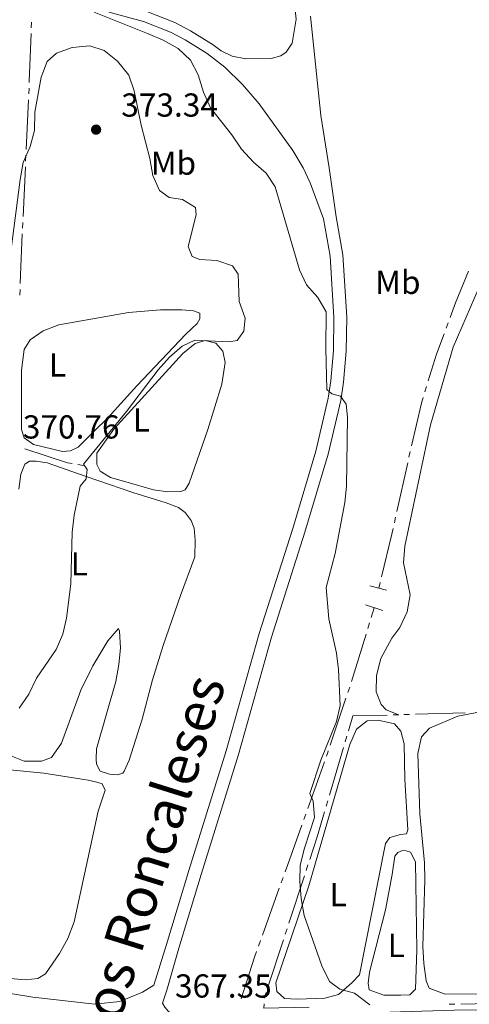
# Model space of a CAD drawing. Units: metres. Extents: x 627917 to 632426, y 687776 to 690828.
# Drawn here: x 631756 to 631891, y 689008 to 689305 of the extents above; entities that cross this region are included whole.
import ezdxf
from ezdxf.enums import TextEntityAlignment as Align

# ---------------------------------------------------------------- set-up
doc = ezdxf.new("R2010")
doc.units = ezdxf.units.M
doc.header["$MEASUREMENT"] = 0
doc.linetypes.add('DGN Style 2', pattern=[56.87082, 34.122492, -22.748328])
doc.linetypes.add('DGN Style 3', pattern=[79.619148, 56.87082, -22.748328])
for name, color, linetype, lineweight in [('Carátula', 7, 'Continuous', 0), ('Elementos auxiliares', 7, 'Continuous', 0), ('Entidades rústicas y varios', 7, 'Continuous', 0), ('Hidrografía', 7, 'Continuous', 0), ('Relieve y altimetría', 7, 'Continuous', 0), ('Textos de rotulación', 7, 'Continuous', 0), ('Trazados', 7, 'Continuous', 0), ('Viales y ferrocarril', 7, 'Continuous', 0)]:
    doc.layers.add(name, color=color, linetype=linetype, lineweight=lineweight)
doc.styles.add('Style-Arial', font='txt')
doc.styles.add('Style-Arial Narrow', font='txt')
doc.styles.add('Style-Times New Roman', font='txt')

# ---------------------------------------------------------------- blocks, each defined once
blk = doc.blocks.new('5PATER_285')
at = {"layer": 'Relieve y altimetría', "linetype": 'Continuous', "lineweight": 0}
h = blk.add_hatch(color=250, dxfattribs=at)
edge = h.paths.add_edge_path()
edge.add_ellipse((0, 0), major_axis=(-1.1, -1.11), ratio=0.999422, start_angle=0, end_angle=360)

msp = doc.modelspace()

# ---------------------------------------------------------------- linework, layer by layer
at = {"layer": 'Carátula', "color": 7, "linetype": 'Continuous', "lineweight": 0}
msp.add_3dface([(627972.159, 687776.04), (632426.384, 687858.937), (632371.119, 690828.434), (627916.894, 690745.537)], dxfattribs=at)
at = {"layer": 'Elementos auxiliares', "color": 250, "linetype": 'Continuous', "lineweight": 0}
msp.add_3dface([(628833.02, 688186.07), (628790.48, 690499.28), (632222.28, 690563.17), (632265.95, 688249.96)], dxfattribs=at)
at = {"layer": 'Entidades rústicas y varios', "color": 92, "linetype": 'Continuous', "lineweight": 0, "elevation": 365.131, "flags": 128}
msp.add_lwpolyline([(631871.915, 689076.022), (631872.839, 689060.719), (631872.416, 689059.472), (631870.631, 689059.351), (631867.338, 689058.407), (631866.107, 689056.558), (631858.282, 689017.063), (631855.92, 689014.557), (631851.888, 689011.119), (631847.785, 689009.953), (631839.456, 689009.676), (631835.613, 689009.918), (631833.272, 689011.957), (631832.982, 689014.605), (631842.938, 689043.892), (631855.285, 689086.45), (631857.361, 689091.063), (631860.588, 689093.576), (631863.833, 689093.816), (631868.818, 689092.662), (631870.728, 689090.458), (631871.675, 689086.624), (631871.915, 689076.022)], dxfattribs=at)
at = {"layer": 'Entidades rústicas y varios', "color": 92, "linetype": 'Continuous', "lineweight": 0}
for points in [[(631870.116, 689095.435, 364.187), (631866.318, 689096.867, 363.542), (631864.737, 689098.479, 363.542), (631863.302, 689102.363, 363.542), (631863.321, 689107.232, 363.542), (631864.636, 689112.327, 363.542), (631867.999, 689118.465, 363.219), (631870.356, 689121.728, 363.219), (631872.647, 689126.452, 363.219), (631873.475, 689131.543, 363.219), (631871.457, 689141.212, 363.219), (631871.907, 689146.247, 363.219), (631879.592, 689182.766, 363.219), (631886.507, 689206.187, 363.219), (631894.273, 689224.259, 363.219)], [(631778.051, 689180.679, 370.517), (631773.433, 689176.047, 370.517), (631771.169, 689174.948, 370.517), (631768.682, 689174.768, 370.517), (631759.956, 689176.922, 370.517), (631757.183, 689178.849, 370.517), (631756.406, 689181.44, 370.517), (631756.33, 689199.292, 370.517), (631757.149, 689205.52, 370.517), (631758.968, 689208.4, 370.517), (631762.842, 689211.188, 370.517), (631767.591, 689212.899, 370.517), (631788.662, 689216.624, 370.517), (631798.285, 689217.452, 370.517), (631804.669, 689217.499, 370.517), (631808.242, 689217.147, 370.517), (631810.14, 689216.457, 370.194), (631810.153, 689214.726, 370.194), (631809.297, 689213.367, 370.517), (631805.913, 689210.151, 370.517), (631791.15, 689194.516, 370.517), (631782.456, 689184.985, 370.194), (631778.051, 689180.679, 370.517)], [(631787.791, 689165.657, 369.227), (631783.184, 689166.921, 369.227), (631780.086, 689168.792, 369.227), (631779.043, 689170.894, 369.227), (631779.018, 689174.302, 369.227), (631784.158, 689181.535, 368.904), (631805.036, 689204.356, 368.904), (631808.692, 689207.358, 368.904), (631811.769, 689208.246, 368.904), (631814.967, 689207.404, 368.904), (631817.095, 689205.039, 368.904), (631817.769, 689201.582, 368.904), (631816.789, 689195.029, 368.904), (631812.507, 689181.418, 368.904), (631806.891, 689165.256, 368.904), (631805.716, 689163.191, 368.904), (631804.421, 689162.695, 368.904), (631800.419, 689162.558, 368.904), (631796.195, 689163.176, 368.904), (631787.791, 689165.657, 369.227)], [(631755.565, 689163.419, 370.194), (631756.181, 689167.914, 370.517), (631757.403, 689170.898, 370.517), (631758.803, 689171.828, 370.194), (631760.75, 689171.896, 370.194), (631764.054, 689171.326, 370.194), (631775.878, 689167.192, 369.872), (631789.925, 689162.372, 368.582), (631799.956, 689159.308, 367.615), (631803.699, 689157.875, 367.615), (631805.658, 689156.375, 367.615), (631807.46, 689154.007, 367.615), (631808.397, 689151.688, 367.615), (631808.748, 689148.066, 367.615), (631808.569, 689142.979, 367.292), (631804.327, 689131.317, 367.615), (631799.081, 689116.239, 367.292), (631795.857, 689105.937, 367.292), (631792.698, 689094.12, 367.292), (631788.785, 689081.703, 366.97), (631787.349, 689078.446, 366.97), (631786.866, 689077.793, 367.292), (631785.247, 689077.349, 367.292), (631782.919, 689077.494, 367.292), (631780.1, 689078.393, 367.292), (631779.002, 689080.549, 367.292), (631778.829, 689082.008, 367.292), (631778.969, 689085.093, 367.615), (631784.824, 689105.477, 367.937), (631785.707, 689110.515, 367.937), (631786.157, 689115.495, 367.937), (631785.904, 689120.579, 368.259), (631785.627, 689121.442, 368.259), (631782.354, 689117.739, 368.259), (631777.865, 689110.187, 368.904), (631774.294, 689102.803, 369.227), (631768.406, 689086.855, 369.227), (631765.408, 689082.559, 369.227), (631762.387, 689081.455, 369.227), (631757.14, 689081.417, 369.227), (631753.178, 689083.065, 369.549)], [(631894.311, 689011.3, 364.008), (631884.033, 689011.171, 364.008), (631879.259, 689012.975, 364.008), (631878.323, 689015.24, 364.008), (631877.581, 689020.428, 364.008), (631877.327, 689025.566, 364.008), (631877.937, 689045.695, 364.008), (631877.792, 689050.78, 364.008), (631876.439, 689065.539, 364.008), (631875.819, 689083.765, 364.008), (631876.972, 689088.805, 364.008), (631879.334, 689091.365, 364.008), (631887.855, 689094.944, 364.008), (631893.579, 689096.11, 363.943)], [(631751.856, 689078.889, 369.872), (631763.063, 689077.835, 368.904), (631776.495, 689075.716, 367.937), (631779.096, 689075.086, 367.937), (631780.669, 689074.556, 367.615), (631781.602, 689072.67, 367.615), (631779.43, 689066.378, 367.615), (631772.209, 689033, 367.615), (631770.298, 689028.009, 367.292), (631767.789, 689023.446, 367.292), (631763.56, 689017.302, 367.292), (631761.298, 689015.933, 367.292), (631757.515, 689015.473, 367.615), (631745.226, 689016.627, 367.937)], [(631868.069, 689047.268, 364.486), (631868.84, 689052.737, 364.486), (631869.805, 689053.935, 364.486), (631871.154, 689054.486, 364.486), (631872.344, 689054.44, 364.486), (631873.646, 689053.963, 364.486), (631875.074, 689051.106, 364.486), (631875.484, 689024.601, 364.486), (631875.085, 689012.696, 364.486), (631873.366, 689011.006, 364.486), (631870.716, 689010.879, 364.808), (631865.577, 689010.841, 364.808), (631861.182, 689012.54, 364.808), (631860.844, 689014.485, 364.808), (631861.252, 689017.788, 364.808), (631866.037, 689036.649, 364.486), (631868.069, 689047.268, 364.486)]]:
    msp.add_polyline3d(points, dxfattribs=at)
at = {"layer": 'Hidrografía', "color": 5, "linetype": 'Continuous', "lineweight": 0}
for p, q in [((631759.372, 689304.217), (631759.309, 689302.497)), ((631758.624, 689284.284), (631758.543, 689282.536)), ((631758.463, 689280.789), (631757.774, 689265.811)), ((631757.694, 689264.063), (631757.613, 689262.316)), ((631757.533, 689260.569), (631756.844, 689245.591)), ((631756.764, 689243.843), (631756.684, 689242.096)), ((631756.61, 689240.348), (631755.996, 689225.361)), ((631755.925, 689223.612), (631755.853, 689221.864)), ((631884.328, 689211.914), (631884.936, 689213.555)), ((631877.923, 689192.714), (631878.438, 689194.386)), ((631873.14, 689173.057), (631873.532, 689174.762)), ((631773.301, 689170.831), (631775.005, 689170.554)), ((631869.504, 689156.707), (631872.76, 689171.349)), ((631868.745, 689153.29), (631869.125, 689154.999)), ((631864.088, 689133.585), (631864.495, 689135.287)), ((631861.773, 689124.748), (631862.677, 689127.68)), ((631860.743, 689121.403), (631861.258, 689123.076)), ((631855.81, 689105.398), (631860.227, 689119.731)), ((631854.722, 689102.072), (631855.279, 689103.731)), ((631849.389, 689086.195), (631854.164, 689100.413)), ((631890.081, 689096.009), (631875.088, 689095.578)), ((631870.116, 689095.435), (631868.367, 689095.385)), ((631873.338, 689095.528), (631871.589, 689095.477)), ((631854.448, 689088.912), (631853.951, 689087.234)), ((631853.454, 689085.557), (631849.197, 689071.176)), ((631842.628, 689067.111), (631847.666, 689081.237)), ((631848.7, 689069.498), (631848.203, 689067.82)), ((631841.452, 689063.815), (631842.04, 689065.463)), ((631842.705, 689050.16), (631842.16, 689048.497)), ((631834.64, 689044.748), (631835.231, 689046.395)), ((631841.615, 689046.834), (631836.943, 689032.581)), ((631828.985, 689028.981), (631834.05, 689043.1)), ((631836.397, 689030.918), (631835.852, 689029.255)), ((631835.307, 689027.592), (631830.635, 689013.339)), ((631827.803, 689025.687), (631828.394, 689027.334)), ((631885.269, 689008.145), (631887.018, 689008.183))]:
    msp.add_line(p, q, dxfattribs=at)
at = {"layer": 'Hidrografía', "color": 5, "linetype": 'Continuous', "lineweight": 0, "flags": 128}
for points in [[(631759.246, 689300.777), (631758.719, 689286.36), (631758.704, 689286.031)], [(631885.544, 689215.196), (631887.159, 689219.553), (631891.048, 689229.143)], [(631878.954, 689196.059), (631881.429, 689204.093), (631883.72, 689210.274)], [(631873.924, 689176.466), (631876.885, 689189.345), (631877.408, 689191.041)], [(631757.327, 689175.619), (631770.274, 689171.322), (631771.597, 689171.107)], [(631864.902, 689136.989), (631867.978, 689149.841), (631868.365, 689151.582)], [(631866.618, 689095.335), (631856.261, 689095.037), (631854.944, 689090.59)], [(631848.254, 689082.885), (631848.66, 689084.024), (631848.832, 689084.537)], [(631847.707, 689066.142), (631845.491, 689058.658), (631843.25, 689051.823)], [(631835.822, 689048.042), (631836.627, 689050.286), (631840.864, 689062.167)], [(631822.564, 689009.782), (631826.607, 689022.352), (631827.212, 689024.04)], [(631830.09, 689011.676), (631829.616, 689010.231), (631829.599, 689010.002)], [(631829.469, 689008.257), (631829.37, 689006.929), (631843.034, 689007.226)], [(631888.768, 689008.221), (631893.197, 689008.317), (631903.764, 689008.484)]]:
    msp.add_lwpolyline(points, dxfattribs=at)
at = {"layer": 'Relieve y altimetría', "color": 30, "linetype": 'Continuous', "lineweight": 0, "flags": 128}
for points, elevation in [([(631778.214, 689307.154), (631794.384, 689300.787), (631799.051, 689298.712), (631803.56, 689296.202), (631807.264, 689292.713), (631809.57, 689288.276), (631811.23, 689283.058), (631813.375, 689278.313), (631819.763, 689270.245), (631822.716, 689265.939), (631826.262, 689261.961), (631830.073, 689258.689), (631832.858, 689254.533), (631840.132, 689229.55), (631842.27, 689225.03), (631845.712, 689221.205), (631848.176, 689216.846), (631848.043, 689205.804), (631848.349, 689193.481), (631849.927, 689192.194), (631852.529, 689191.456), (631854.224, 689189.034), (631854.631, 689185.142), (631854.351, 689164.366), (631853.781, 689159.398), (631850.933, 689144.016), (631848.191, 689133.755), (631849.034, 689124.328), (631851.258, 689113.977), (631851.927, 689109.021), (631852.401, 689098.242), (631851.334, 689093.381), (631846.571, 689081.7), (631843.237, 689071.667), (631844.281, 689069.402), (631844.708, 689064.417), (631841.626, 689055.209), (631840.311, 689050.114), (631840.289, 689045.113), (631840.68, 689040.044), (631841.587, 689034.862), (631846.864, 689019.704), (631849.17, 689015.015), (631852.325, 689012.657), (631856.716, 689011.499), (631861.34, 689007.963)], 365), ([(631753.227, 689235.798), (631755.961, 689256.765), (631756.898, 689261.857), (631758.972, 689266.687), (631760.309, 689271.506), (631760.411, 689277.085), (631762.281, 689287.594), (631764.14, 689292.368), (631766.935, 689294.823), (631771.683, 689296.535), (631776.927, 689297.06)], 370), ([(631776.927, 689297.06), (631781.319, 689295.632), (631785.292, 689292.415), (631788.677, 689288.22), (631790.288, 689283.484), (631792.432, 689273.133), (631795.028, 689263.111), (631795.931, 689257.978), (631797.979, 689253.429), (631800.903, 689251.36), (631804.857, 689250.74), (631808.77, 689248.28), (631809.002, 689246.118), (631806.583, 689236.579), (631807.85, 689233.558), (631810.129, 689232.655), (631815.216, 689232.314), (631819.952, 689230.732), (631821.684, 689228.25), (631821.961, 689219.975), (631823.783, 689214.957), (631823.379, 689211.005), (631821.398, 689208.177), (631818.858, 689207.834), (631808.576, 689208.299), (631804.748, 689206.54), (631800.997, 689203.232), (631797.552, 689199.37), (631788.013, 689186.834), (631775.038, 689170.996), (631776.131, 689169.381), (631775.882, 689166.566), (631774.005, 689164.28), (631772.192, 689155.561), (631771.672, 689150.474), (631771.245, 689134.83), (631769.968, 689124.542), (631768.814, 689119.664), (631766.797, 689115.088), (631760.85, 689106.406), (631758.614, 689101.575), (631755.615, 689097.387)], 370)]:
    msp.add_lwpolyline(points, dxfattribs=dict(at, elevation=elevation))
at = {"layer": 'Viales y ferrocarril', "color": 1, "linetype": 'DGN Style 2', "lineweight": 0, "elevation": 364.933, "flags": 128}
for points in [[(631861.395, 689134.304), (631866.327, 689132.988)], [(631865.29, 689126.867), (631860.031, 689128.506)]]:
    msp.add_lwpolyline(points, dxfattribs=at)
at = {"layer": 'Viales y ferrocarril', "color": 250, "linetype": 'DGN Style 3', "lineweight": 0}
for points in [[(631776.947, 689312.563, 364.128), (631784.384, 689310.021, 364.128), (631794.097, 689307.37, 364.451), (631802.615, 689304.057, 364.128), (631807.291, 689301.58, 364.128), (631814.111, 689297.353, 364.128), (631816.506, 689295.493, 364.128), (631819.817, 689293.894, 363.805), (631823.934, 689293.167, 363.805), (631831.615, 689293.277, 363.805), (631834.531, 689294.002, 364.128), (631836.092, 689295.095, 364.128), (631837.965, 689297.868, 363.805), (631839.149, 689305.133, 363.162), (631838.081, 689315.074, 363.118), (631836.994, 689328.397, 363.483), (631836.704, 689333.696, 363.26), (631837.447, 689352.89, 363.162), (631838.605, 689357.738, 363.162), (631839.346, 689359.558, 363.162), (631841.531, 689364.066, 363.162)], [(631691.078, 689025.327, 371.111), (631692.222, 689024.845, 371.111), (631696.744, 689023.214, 370.76), (631712.173, 689018.84, 368.853), (631726.679, 689015.82, 368.24), (631759.759, 689010.249, 367.299), (631778.45, 689008.145, 367.258), (631785.963, 689009.011, 367.258), (631792.867, 689011.821, 367.258), (631796.274, 689013.875, 367.353), (631800.079, 689026.183, 366.708), (631806.835, 689048.419, 367.092), (631818.036, 689084.503, 366.064), (631828.001, 689119.948, 366.032), (631838.111, 689151.593, 365.419), (631845.106, 689174.913, 365.419), (631848.801, 689190.888, 365.101), (631849.604, 689196.108, 365.107), (631850.377, 689205.186, 364.774), (631850.523, 689215.185, 364.774), (631849.357, 689233.635, 364.774), (631847.381, 689244.873, 364.451)], [(631798.897, 689008.437, 367.381), (631799.608, 689007.252, 367.058), (631800.7, 689005.961, 367.058), (631803.567, 689004.73, 367.434), (631805.126, 689004.809, 367.434), (631851.185, 689005.234, 365.659), (631886.748, 689006.326, 365.499), (631903.42, 689006.576, 364.642), (631925.815, 689006.322, 364.531), (631950.227, 689006.845, 364.531), (631962.449, 689007.474, 364.209), (631970.491, 689008.05, 364.209), (631991.729, 689009.569, 364.209), (632017.818, 689009.776, 364.209), (632037.766, 689009.273, 364.209)]]:
    msp.add_polyline3d(points, dxfattribs=at)
at = {"layer": 'Viales y ferrocarril', "color": 250, "linetype": 'Continuous', "lineweight": 0}
for points in [[(631775.861, 689309.586, 364.128), (631783.454, 689306.991, 364.128), (631793.103, 689304.357, 364.451), (631801.295, 689301.171, 364.128), (631805.713, 689298.83, 364.128), (631812.3, 689294.748, 364.128), (631817.632, 689290.608, 364.128), (631822.974, 689285.351, 364.128), (631828.016, 689279.565, 364.128), (631838.164, 689265.536, 364.128), (631841.304, 689260.295, 364.128), (631843.406, 689255.75, 364.083), (631847.381, 689244.873, 364.451)], [(631798.897, 689008.437, 367.381), (631800.118, 689012.423, 367.353), (631803.763, 689025.053, 366.708), (631810.519, 689047.287, 367.092), (631821.732, 689083.409, 366.064), (631831.692, 689118.839, 366.032), (631841.792, 689150.452, 365.419), (631848.833, 689173.924, 365.419), (631852.588, 689190.159, 365.101), (631853.433, 689195.65, 365.107), (631854.228, 689204.994, 364.774), (631854.378, 689215.278, 364.774), (631853.189, 689234.091, 364.774), (631851.187, 689245.481, 364.451), (631849.051, 689260.287, 364.791), (631846.608, 689275.998, 364.283), (631843.465, 689305.95, 363.162)]]:
    msp.add_polyline3d(points, dxfattribs=at)

# ---------------------------------------------------------------- block references
at = {"layer": 'Relieve y altimetría', "color": 250, "linetype": 'Continuous', "lineweight": 0}
msp.add_blockref('5PATER_285', (631778.841, 689271.783, 373.343), dxfattribs=at)

# ---------------------------------------------------------------- texts
at = {"layer": 'Entidades rústicas y varios', "color": 92, "linetype": 'Continuous', "lineweight": 0, "style": 'Style-Arial Narrow'}
for s, p in [('Mb', (631802.149, 689261.695, 368.501)), ('Mb', (631869.805, 689225.754, 364.156)), ('L', (631767.213, 689200.841, 370.435)), ('L', (631792.487, 689184.258, 368.904)), ('L', (631773.779, 689140.912, 369.83)), ('L', (631851.818, 689041.194, 365.065)), ('L', (631869.326, 689025.882, 364.882))]:
    msp.add_text(s, height=7, dxfattribs=at).set_placement(p, align=Align.MIDDLE_CENTER)
at = {"layer": 'Textos de rotulación', "color": 250, "linetype": 'Continuous', "lineweight": 0, "style": 'Style-Arial'}
for s, p in [('373.34', (631786.429, 689275.699, 373.343)), ('370.76', (631756.763, 689178.669, 370.764)), ('367.35', (631802.63, 689010.151, 367.35))]:
    msp.add_text(s, height=7, dxfattribs=at).set_placement(p)
at = {"layer": 'Trazados', "color": 51, "linetype": 'Continuous', "lineweight": 0, "style": 'Style-Times New Roman'}
msp.add_text('Cañada Real de los Roncaleses', height=11.99994, rotation=72.59833, dxfattribs=at).set_placement((631748.162, 688881.977, 370.506))

# ---------------------------------------------------------------- meshes
at = {"layer": 'Hidrografía', "color": 154, "linetype": 'Continuous', "lineweight": 25}
mesh = msp.add_polyface(dxfattribs=at)
corners = [(631955.842, 689270.009, 360.065), (631943.126, 689284.939, 360.742), (631929.087, 689303.446, 360.742), (631920.791, 689312.606, 360.742), (631906.402, 689331.358, 360.742), (631903.554, 689336.043, 360.742), (631896.56, 689345.514, 360.742), (631886.674, 689358.316, 360.097), (631877.55, 689370.585, 359.774), (631871.425, 689379.519, 359.774), (631868.002, 689384.088, 359.774), (631868.002, 689384.088, 362.999), (631862.271, 689379.478, 362.999), (631862.271, 689379.478, 359.774), (631863.19, 689378.534, 359.774), (631871.927, 689367.454, 359.774), (631881.913, 689355.788, 360.097), (631891.903, 689343.526, 360.742), (631899.485, 689334.98, 360.742), (631902.882, 689329.162, 360.742), (631918.382, 689310.666, 360.742), (631919.35, 689309.415, 360.742), (631925.427, 689301.575, 360.742), (631939.799, 689281.988, 360.742), (631951.053, 689266.633, 360.065)]
mesh.append_faces([[corners[k] for k in face] for face in [(13, 11, 12), (11, 9, 10), (1, 24, 0)]], dxfattribs={"vtx0": -1, "color": 154})
mesh.append_faces([[corners[k] for k in face] for face in [(8, 16, 7), (6, 18, 5), (19, 5, 18), (5, 19, 4), (3, 21, 2), (21, 3, 20), (22, 2, 21), (2, 23, 1), (24, 1, 23), (20, 4, 19)]], dxfattribs={"vtx0": -1, "vtx1": -1, "color": 154})
mesh.append_faces([[corners[k] for k in face] for face in [(11, 14, 9)]], dxfattribs={"vtx0": -1, "vtx1": -1, "vtx2": -1, "color": 154})
mesh.append_faces([[corners[k] for k in face] for face in [(11, 13, 14), (9, 14, 15), (8, 15, 16), (15, 8, 9), (7, 16, 17), (6, 17, 18), (17, 6, 7), (2, 22, 23), (20, 3, 4)]], dxfattribs={"vtx0": -1, "vtx2": -1, "color": 154})
at = {"layer": 'Viales y ferrocarril', "color": 20, "linetype": 'Continuous', "lineweight": 0}
mesh = msp.add_polyface(dxfattribs=at)
corners = [(630584.973, 689534.001, 360.177), (630579.861, 689537.817, 360.177), (630549.603, 689560.581, 359.855), (630520.743, 689582.261, 359.855), (630494.503, 689601.917, 359.855), (630471.993, 689618.937, 359.855), (630471.595, 689619.239, 359.855), (630468.346, 689614.491, 359.855), (630468.521, 689614.358, 359.855), (630491.048, 689597.326, 359.855), (630517.295, 689577.664, 359.855), (630546.15, 689555.988, 359.855), (630576.415, 689533.218, 360.177), (630586.163, 689525.942, 360.177), (630594.173, 689519.964, 360.177), (630599.713, 689515.831, 360.177), (630631.344, 689491.881, 361.14), (630632.978, 689490.65, 361.2), (630638.164, 689486.747, 361.393), (630657.292, 689472.352, 362.104), (630679.989, 689455.188, 362.746), (630706.277, 689435.266, 363.71), (630724.143, 689421.694, 364.353), (630740.471, 689409.217, 365.316), (630764.196, 689391.438, 365.638), (630801.185, 689363.645, 367.087), (630837.618, 689336.173, 369.503), (630864.087, 689316.286, 371.114), (630890.447, 689296.507, 372.402), (630906.898, 689284.179, 373.529), (630931.168, 689265.954, 374.818), (630952.561, 689249.819, 376.106), (630970.777, 689236.204, 377.234), (630986.631, 689224.331, 378.2), (630998.927, 689215.273, 379.327), (631009.73, 689207.422, 379.649), (631018.279, 689201.53, 380.293), (631026.852, 689195.99, 381.26), (631036.456, 689189.834, 381.421), (631046.927, 689183.17, 382.065), (631054.226, 689178.668, 382.689), (631056.34, 689177.365, 382.87), (631067.107, 689170.946, 383.192), (631070.015, 689169.253, 383.154), (631079.555, 689163.7, 383.031), (631094.362, 689155.036, 383.031), (631108.68, 689146.802, 382.87), (631125.141, 689137.311, 382.87), (631142.632, 689127.259, 382.709), (631161.67, 689116.243, 382.226), (631179.351, 689106.084, 381.743), (631195.323, 689096.941, 381.099), (631196.799, 689096.1, 381.018), (631202.952, 689092.596, 380.68), (631212.976, 689086.89, 380.132), (631231.824, 689076.036, 379.166), (631248.419, 689066.545, 377.716), (631266.29, 689056.252, 376.75), (631289.421, 689043.1, 375.3), (631311.712, 689030.268, 374.012), (631336.336, 689016.098, 373.046), (631360.769, 689002.008, 372.079), (631366.039, 688998.972, 372.079), (631371.648, 688995.742, 372.079), (631379.617, 688991.154, 372.079), (631408.247, 688974.701, 371.756), (631437.958, 688957.546, 372.145), (631442.283, 688955.048, 372.201), (631457.469, 688946.281, 372.401), (631527.008, 688906.379, 374.336), (631556.838, 688888.691, 374.981), (631583.082, 688873.086, 375.948), (631605.532, 688858.536, 375.948), (631613.526, 688852.806, 375.625), (631622.228, 688846.594, 375.948), (631639.366, 688833.358, 375.948), (631648.944, 688825.583, 375.948), (631657.438, 688818.234, 376.27), (631667.785, 688808.897, 376.27), (631694.147, 688784.529, 375.625), (631699.751, 688779.241, 375.452), (631713.676, 688766.102, 375.022), (631756.849, 688725.372, 373.691), (631799.284, 688685.542, 373.046), (631887.97, 688601.96, 370.466), (631935.037, 688557.565, 369.821), (631962.132, 688531.637, 368.861), (632091.902, 688409.093, 368.389), (632142.192, 688361.344, 368.068), (632150.717, 688353.25, 368.013), (632151.478, 688352.528, 368.008), (632155.527, 688356.582, 368.008), (632155.07, 688357.015, 368.019), (632147.458, 688364.243, 368.221), (632095.84, 688413.252, 368.389), (631966.065, 688535.801, 368.861), (631938.994, 688561.73, 369.821), (631891.911, 688606.14, 370.466), (631803.219, 688689.726, 373.046), (631760.786, 688729.555, 373.691), (631715.169, 688772.591, 375.097), (631704.868, 688782.311, 375.415), (631698.068, 688788.727, 375.625), (631671.659, 688813.139, 376.27), (631661.242, 688822.539, 376.27), (631652.634, 688829.986, 375.948), (631642.932, 688837.862, 375.948), (631625.653, 688851.206, 375.948), (631616.868, 688857.478, 375.625), (631608.769, 688863.283, 375.948), (631586.113, 688877.967, 375.948), (631559.771, 688893.63, 374.981), (631529.902, 688911.341, 374.336), (631460.334, 688951.26, 372.401), (631411.114, 688979.679, 371.756), (631382.479, 688996.135, 372.079), (631363.637, 689006.986, 372.079), (631339.204, 689021.076, 373.046), (631314.578, 689035.248, 374.012), (631292.274, 689048.087, 375.3), (631275.412, 689057.674, 376.356), (631269.143, 689061.239, 376.75), (631251.279, 689071.528, 377.716), (631234.684, 689081.019, 379.166), (631215.831, 689091.876, 380.132), (631198.171, 689101.931, 381.099), (631182.209, 689111.068, 381.743), (631165.095, 689120.9, 382.21), (631164.54, 689121.22, 382.226), (631158.371, 689124.789, 382.382), (631145.502, 689132.236, 382.709), (631128.007, 689142.29, 382.87), (631111.547, 689151.781, 382.87), (631097.245, 689160.006, 383.031), (631082.451, 689168.662, 383.031), (631070.023, 689175.896, 383.192), (631059.319, 689182.278, 382.678), (631057.1, 689183.646, 382.678), (631049.977, 689188.039, 382.065), (631039.548, 689194.676, 381.421), (631029.961, 689200.821, 381.26), (631021.469, 689206.309, 380.293), (631013.049, 689212.112, 379.649), (631002.32, 689219.91, 379.327), (630990.057, 689228.943, 378.2), (630974.219, 689240.804, 377.234), (630956.011, 689254.414, 376.106), (630934.623, 689270.545, 374.818), (630910.346, 689288.775, 373.529), (630893.894, 689301.104, 372.402), (630867.537, 689320.88, 371.114), (630841.073, 689340.763, 369.503), (630804.64, 689368.235, 367.087), (630767.642, 689396.036, 365.638), (630743.938, 689413.799, 365.316), (630727.625, 689426.265, 364.353), (630709.75, 689439.844, 363.71), (630683.457, 689459.77, 362.746), (630660.753, 689476.939, 362.104), (630634.806, 689496.467, 361.14), (630603.166, 689520.424, 360.177), (630599.517, 689523.147, 360.177)]
mesh.append_faces([[corners[k] for k in face] for face in [(7, 5, 6), (92, 90, 91)]], dxfattribs={"vtx0": -1, "color": 20})
mesh.append_faces([[corners[k] for k in face] for face in [(75, 106, 74), (106, 76, 105), (73, 108, 72), (105, 77, 104), (104, 77, 103), (72, 110, 71), (71, 111, 70), (70, 111, 69), (69, 113, 68), (68, 113, 67), (67, 113, 66), (66, 114, 65), (65, 114, 64), (64, 115, 63), (63, 116, 62), (62, 116, 61), (61, 116, 60), (60, 117, 59), (59, 118, 58), (58, 120, 57), (57, 121, 56), (56, 122, 55), (55, 123, 54), (54, 124, 53), (53, 125, 52), (52, 125, 51), (51, 125, 50), (50, 127, 49), (49, 129, 48), (48, 130, 47), (47, 131, 46), (46, 132, 45), (45, 133, 44), (44, 134, 43), (43, 135, 42), (42, 136, 41), (41, 136, 40), (40, 137, 39), (39, 139, 38), (38, 140, 37), (37, 141, 36), (36, 142, 35), (35, 142, 34), (33, 145, 32), (145, 33, 144), (32, 146, 31), (31, 147, 30), (30, 148, 29), (148, 30, 147), (29, 149, 28), (28, 150, 27), (27, 151, 26), (26, 152, 25), (25, 153, 24), (24, 154, 23), (23, 155, 22), (22, 156, 21), (21, 157, 20), (20, 158, 19), (19, 158, 18), (18, 159, 17), (17, 159, 16), (16, 160, 15), (15, 161, 14), (14, 161, 13), (13, 0, 12), (11, 2, 10), (2, 11, 1), (12, 1, 11), (4, 10, 3), (8, 5, 7), (78, 103, 77), (103, 78, 102), (102, 80, 101), (101, 80, 100), (100, 81, 99), (99, 83, 98), (98, 83, 97), (97, 85, 96), (96, 85, 95), (95, 87, 94), (94, 88, 93), (93, 89, 92)]], dxfattribs={"vtx0": -1, "vtx1": -1, "color": 20})
mesh.append_faces([[corners[k] for k in face] for face in [(106, 75, 76), (74, 106, 107), (105, 76, 77), (74, 107, 108), (108, 73, 74), (72, 108, 109), (72, 109, 110), (71, 110, 111), (69, 111, 112), (69, 112, 113), (66, 113, 114), (64, 114, 115), (63, 115, 116), (60, 116, 117), (59, 117, 118), (58, 118, 119), (58, 119, 120), (57, 120, 121), (56, 121, 122), (55, 122, 123), (54, 123, 124), (53, 124, 125), (50, 125, 126), (50, 126, 127), (49, 127, 128), (49, 128, 129), (48, 129, 130), (47, 130, 131), (46, 131, 132), (45, 132, 133), (44, 133, 134), (43, 134, 135), (42, 135, 136), (40, 136, 137), (39, 137, 138), (39, 138, 139), (38, 139, 140), (37, 140, 141), (36, 141, 142), (34, 142, 143), (34, 143, 144), (32, 145, 146), (144, 33, 34), (31, 146, 147), (29, 148, 149), (28, 149, 150), (27, 150, 151), (26, 151, 152), (25, 152, 153), (24, 153, 154), (23, 154, 155), (22, 155, 156), (21, 156, 157), (20, 157, 158), (18, 158, 159), (16, 159, 160), (15, 160, 161), (13, 161, 0), (12, 0, 1), (8, 4, 5), (4, 8, 9), (4, 9, 10), (10, 2, 3), (102, 78, 79), (102, 79, 80), (100, 80, 81), (99, 81, 82), (99, 82, 83), (97, 83, 84), (97, 84, 85), (95, 85, 86), (95, 86, 87), (94, 87, 88), (93, 88, 89), (92, 89, 90)]], dxfattribs={"vtx0": -1, "vtx2": -1, "color": 20})

doc.saveas('drawing.dxf')
